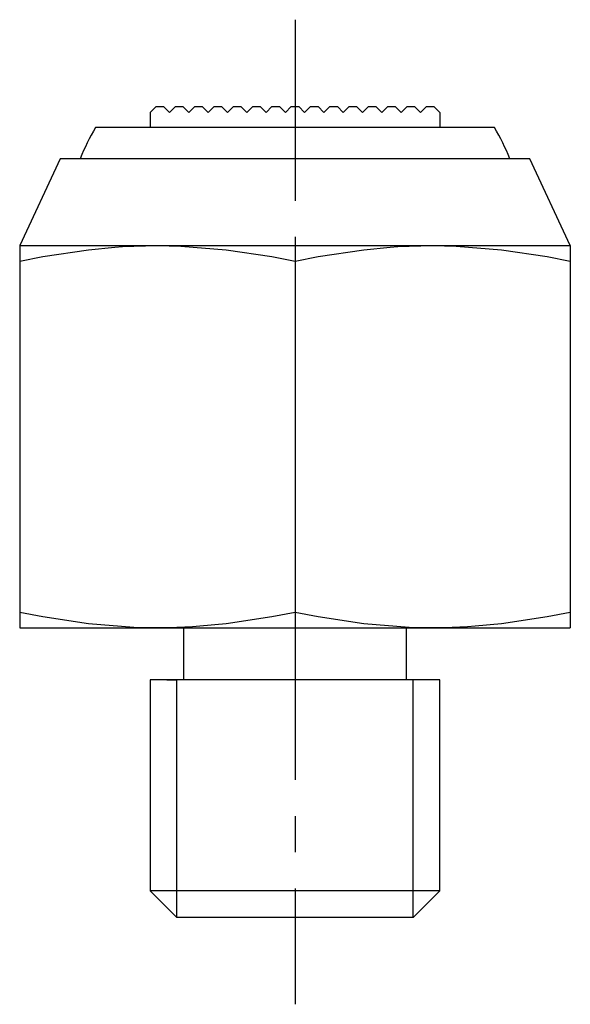
# Model space of a CAD drawing. Extents: x 0.7 to 82.2, y -0.1 to 79.7.
# Drawn here: x 63.2 to 82.2, y 7 to 41 of the extents above; entities that cross this region are included whole.
import ezdxf

# ---------------------------------------------------------------- set-up
doc = ezdxf.new("R2010")
doc.units = 0
doc.header["$LTSCALE"] = 5
doc.header["$MEASUREMENT"] = 0
doc.linetypes.add('CENTER', pattern=[2, 1.25, -0.25, 0.25, -0.25])
doc.layers.get('0').update_dxf_attribs({"linetype": 'CONTINUOUS'})
doc.layers.add('1', color=1, linetype='CENTER')
doc.layers.add('3', color=3, linetype='CONTINUOUS')

msp = doc.modelspace()

# ---------------------------------------------------------------- linework, layer by layer
for p, q in [((67.723, 37.81), (67.928, 38.016)), ((67.723, 37.81), (67.723, 37.296)), ((67.928, 38.016), (68.184, 38.016)), ((68.389, 37.81), (68.184, 38.016)), ((68.389, 37.81), (68.595, 38.016)), ((68.595, 38.016), (68.85, 38.016)), ((69.056, 37.81), (68.85, 38.016)), ((69.056, 37.81), (69.262, 38.016)), ((69.262, 38.016), (69.517, 38.016)), ((69.723, 37.81), (69.517, 38.016)), ((69.723, 37.81), (69.928, 38.016)), ((69.928, 38.016), (70.184, 38.016)), ((70.389, 37.81), (70.184, 38.016)), ((70.389, 37.81), (70.595, 38.016)), ((70.595, 38.016), (70.85, 38.016)), ((71.056, 37.81), (70.85, 38.016)), ((71.056, 37.81), (71.262, 38.016)), ((71.262, 38.016), (71.517, 38.016)), ((71.723, 37.81), (71.517, 38.016)), ((71.723, 37.81), (71.928, 38.016)), ((71.928, 38.016), (72.184, 38.016)), ((72.389, 37.81), (72.184, 38.016)), ((72.389, 37.81), (72.595, 38.016)), ((72.595, 38.016), (72.85, 38.016)), ((73.056, 37.81), (72.85, 38.016)), ((73.056, 37.81), (73.262, 38.016)), ((73.262, 38.016), (73.517, 38.016)), ((73.723, 37.81), (73.517, 38.016)), ((73.723, 37.81), (73.928, 38.016)), ((73.928, 38.016), (74.184, 38.016)), ((74.389, 37.81), (74.184, 38.016)), ((74.389, 37.81), (74.595, 38.016)), ((74.595, 38.016), (74.85, 38.016)), ((75.056, 37.81), (74.85, 38.016)), ((75.056, 37.81), (75.262, 38.016)), ((75.262, 38.016), (75.517, 38.016)), ((75.723, 37.81), (75.517, 38.016)), ((75.723, 37.81), (75.928, 38.016)), ((75.928, 38.016), (76.184, 38.016)), ((76.389, 37.81), (76.184, 38.016)), ((76.389, 37.81), (76.595, 38.016)), ((76.595, 38.016), (76.85, 38.016)), ((77.056, 37.81), (76.85, 38.016)), ((77.056, 37.81), (77.262, 38.016)), ((77.262, 38.016), (77.517, 38.016)), ((77.723, 37.81), (77.517, 38.016)), ((77.723, 37.81), (77.723, 37.296)), ((79.604, 37.296), (65.841, 37.296)), ((64.621, 36.216), (63.223, 33.216)), ((80.824, 36.216), (64.621, 36.216)), ((82.223, 33.216), (80.824, 36.216)), ((63.223, 33.216), (82.223, 33.216)), ((63.223, 33.216), (63.223, 20.016)), ((82.223, 33.216), (82.223, 20.016)), ((72.723, 32.681), (72.723, 20.551)), ((63.223, 20.016), (82.223, 20.016)), ((68.873, 20.016), (68.873, 18.216)), ((76.573, 18.216), (76.573, 20.016)), ((67.723, 18.216), (67.723, 10.936)), ((77.723, 18.216), (67.723, 18.216)), ((68.298, 18.216), (68.643, 18.216)), ((77.148, 18.216), (76.803, 18.216)), ((77.723, 10.936), (77.723, 18.216)), ((67.723, 10.936), (68.643, 10.016)), ((77.723, 10.936), (67.723, 10.936)), ((76.803, 10.016), (77.723, 10.936)), ((76.803, 10.016), (68.643, 10.016))]:
    msp.add_line(p, q)
for points in [[(63.223, 32.681), (64.026, 32.839), (65.593, 33.074), (66.503, 33.161), (66.766, 33.179), (67.03, 33.193), (67.162, 33.199), (67.296, 33.204), (67.564, 33.212), (67.836, 33.215), (67.973, 33.216)], [(67.973, 33.216), (68.783, 33.199), (70.352, 33.074), (71.919, 32.839), (72.723, 32.681)], [(72.723, 32.681), (73.526, 32.839), (75.093, 33.074), (76.003, 33.161), (76.266, 33.179), (76.53, 33.193), (76.662, 33.199), (76.796, 33.204), (77.064, 33.212), (77.336, 33.215), (77.473, 33.216)], [(77.473, 33.216), (78.283, 33.199), (79.852, 33.074), (81.419, 32.839), (82.223, 32.681)], [(67.973, 20.016), (67.162, 20.033), (65.593, 20.158), (64.026, 20.393), (63.223, 20.551)], [(72.723, 20.551), (71.919, 20.393), (70.352, 20.158), (69.442, 20.071), (69.18, 20.053), (68.916, 20.038), (68.783, 20.033), (68.65, 20.027), (68.381, 20.02), (68.11, 20.016), (67.973, 20.016)], [(77.473, 20.016), (76.662, 20.033), (75.093, 20.158), (73.526, 20.393), (72.723, 20.551)], [(82.223, 20.551), (81.419, 20.393), (79.852, 20.158), (78.942, 20.071), (78.68, 20.053), (78.416, 20.038), (78.283, 20.033), (78.15, 20.027), (77.881, 20.02), (77.61, 20.016), (77.473, 20.016)]]:
    msp.add_lwpolyline(points)
for start, end in [(149.3362, 157.9757), (22.0243, 30.6638)]:
    msp.add_arc((72.723, 33.216), 8, start, end)
at = {"layer": '1'}
msp.add_line((72.723, 41.016), (72.723, 7.016), dxfattribs=at)
at = {"layer": '3'}
for p, q in [((68.643, 10.016), (68.643, 18.216)), ((76.803, 10.016), (76.803, 18.216))]:
    msp.add_line(p, q, dxfattribs=at)

doc.saveas('drawing.dxf')
